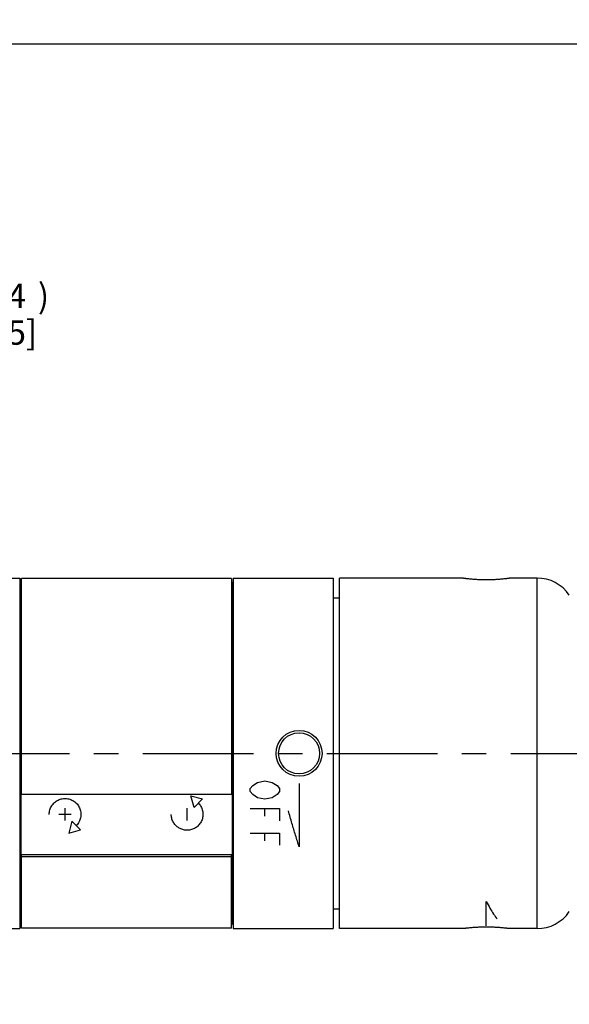
# Model space of a CAD drawing. Units: inches. Extents: x 0.2 to 21.8, y 0.2 to 16.8.
# Drawn here: x 11.3 to 13.6, y 9.3 to 13.4 of the extents above; entities that cross this region are included whole.
import ezdxf

# ---------------------------------------------------------------- set-up
doc = ezdxf.new("R2010")
doc.units = ezdxf.units.IN
doc.header["$LTSCALE"] = 1.21
doc.header["$MEASUREMENT"] = 0
doc.linetypes.add('CENTER', pattern=[0.6, 0.375, -0.075, 0.075, -0.075])
doc.layers.get('0').update_dxf_attribs({"linetype": 'CONTINUOUS'})
for name, color, linetype in [('3_ALL_AXES', 7, 'CONTINUOUS'), ('5_ALL_CURVES', 7, 'CONTINUOUS'), ('7_ALL_FEATURES', 7, 'CONTINUOUS'), ('DEFAULT_1', 7, 'CENTER')]:
    doc.layers.add(name, color=color, linetype=linetype)
doc.styles.get("Standard").update_dxf_attribs({"font": 'txt', "width": 0.8})
doc.dimstyles.new('DIMSTYLE_1', dxfattribs={"dimtxt": 0.1, "dimasz": 0.15, "dimexe": 0.18, "dimexo": 0.0625, "dimgap": 0.09, "dimtad": 0, "dimtih": 1, "dimtoh": 1, "dimzin": 4, "dimdsep": 46, "dimtxsty": 'STANDARD', "dimblk": '_FILLED', "dimblk1": '_FILLED', "dimblk2": '_FILLED', "dimcen": 0.09, "dimadec": 0, "dimazin": 0, "dimtp": 0.01, "dimtm": 0.01, "dimtfac": 1, "dimtofl": 0, "dimtmove": 0, "dimatfit": 3, "dimldrblk": '_FILLED', "dimfxl": 1, "dimtolj": 1, "dimtzin": 4, "dimarcsym": 0})

# ---------------------------------------------------------------- blocks, each defined once
blk = doc.blocks.new('_FILLED')
at = {"color": 0, "linetype": 'BYBLOCK'}
blk.add_solid([(0, 0), (-1, 0.167), (-1, -0.167)], dxfattribs=at)
blk = doc.blocks.new('*D0')
at = {"color": 2, "linetype": 'CONTINUOUS'}
for p, q in [((1.4535, 10.8551), (1.4535, 13.3508)), ((15.9242, 10.3035), (15.9242, 13.3508)), ((1.4535, 13.2508), (8.2789, 13.2508)), ((15.9242, 13.2508), (9.0989, 13.2508))]:
    blk.add_line(p, q, dxfattribs=at)
at = {"color": 2, "linetype": 'CONTINUOUS', "xscale": 0.15, "yscale": 0.15, "zscale": 0.15, "rotation": 180}
blk.add_blockref('_FILLED', (1.4535, 13.2508), dxfattribs=at)
at = {"color": 2, "linetype": 'CONTINUOUS', "xscale": 0.15, "yscale": 0.15, "zscale": 0.15}
blk.add_blockref('_FILLED', (15.9242, 13.2508), dxfattribs=at)
at = {"color": 2, "linetype": 'CONTINUOUS', "insert": (8.6889, 13.3008), "char_height": 0.1, "width": 0.72, "attachment_point": 2, "line_spacing_factor": 0.9}
blk.add_mtext('(14.47{\\Ftxt.shx;\\W1.600000;\\H0.100000; })\\P[367,6]', dxfattribs=at)
blk = doc.blocks.new('*D5')
at = {"color": 2, "linetype": 'CONTINUOUS'}
for p, q in [((10.7661, 11.0637), (10.7661, 12.2193)), ((10.7661, 12.2193), (10.9661, 12.2193)), ((10.7166, 11.0637), (10.8661, 11.0637)), ((10.6918, 9.6277), (10.8661, 9.6277)), ((10.7661, 9.6277), (10.7661, 9.3177))]:
    blk.add_line(p, q, dxfattribs=at)
at = {"color": 2, "linetype": 'CONTINUOUS', "xscale": 0.15, "yscale": 0.15, "zscale": 0.15}
for p, rotation in [((10.7661, 11.0637), 270), ((10.7661, 9.6277), 90)]:
    blk.add_blockref('_FILLED', p, dxfattribs=dict(at, rotation=rotation))
at = {"color": 2, "linetype": 'CONTINUOUS', "insert": (11.0161, 12.2693), "char_height": 0.1, "width": 0.64, "attachment_point": 1, "line_spacing_factor": 0.9}
blk.add_mtext('(1.44{\\Ftxt.shx;\\W1.600000;\\H0.100000; })\\P[36,5]', dxfattribs=at)

msp = doc.modelspace()

# ---------------------------------------------------------------- linework, layer by layer
at = {"color": 40, "linetype": 'CONTINUOUS'}
for p, q in [((12.0029, 10.1723), (12.0512, 10.1593)), ((12.0158, 10.124), (12.0029, 10.1723)), ((12.0512, 10.1593), (12.0158, 10.124)), ((11.5125, 10.0957), (11.4625, 10.0957)), ((11.4875, 10.0707), (11.4875, 10.1207)), ((11.9875, 10.0707), (11.9875, 10.1207)), ((11.5158, 10.0674), (11.5029, 10.0191)), ((11.5512, 10.0321), (11.5158, 10.0674)), ((11.5029, 10.0191), (11.5512, 10.0321))]:
    msp.add_line(p, q, dxfattribs=at)
for points, knots in [([(11.4225, 10.0957), (11.4225, 10.102), (11.4243, 10.1141), (11.4319, 10.131), (11.4419, 10.1427), (11.4514, 10.15), (11.4591, 10.1544), (11.4675, 10.1578), (11.4762, 10.1599), (11.4851, 10.1609), (11.497, 10.1605), (11.5116, 10.157), (11.5273, 10.1481), (11.538, 10.1374), (11.5447, 10.1271), (11.5486, 10.1187), (11.5512, 10.1099), (11.5525, 10.1016), (11.5526, 10.0961), (11.5525, 10.0937)], [0, 0, 0, 0, 0.087912, 0.175824, 0.263736, 0.307692, 0.351648, 0.395604, 0.43956, 0.483516, 0.527473, 0.615385, 0.703297, 0.791209, 0.835165, 0.879121, 0.923077, 0.967033, 1, 1, 1, 1]), ([(12.0335, 10.1417), (12.0356, 10.1396), (12.0393, 10.1353), (12.0443, 10.1279), (12.0483, 10.1193), (12.0512, 10.1102), (12.0526, 10.1007), (12.0526, 10.0912), (12.0513, 10.0822), (12.0488, 10.0735), (12.0452, 10.0652), (12.0404, 10.0575), (12.0348, 10.0508), (12.0263, 10.0429), (12.0139, 10.0355), (11.9975, 10.0307), (11.9808, 10.0304), (11.9656, 10.0339), (11.9523, 10.0404), (11.9447, 10.0466), (11.9415, 10.0498)], [0, 0, 0, 0, 0.042169, 0.084337, 0.126506, 0.168675, 0.210843, 0.253012, 0.295181, 0.337349, 0.379518, 0.421687, 0.463855, 0.506024, 0.590361, 0.674699, 0.759036, 0.843373, 0.927711, 1, 1, 1, 1]), ([(11.5525, 10.0937), (11.5525, 10.093), (11.5523, 10.0891), (11.5513, 10.0821), (11.5487, 10.0729), (11.5447, 10.0642), (11.5397, 10.0565), (11.5357, 10.0519), (11.5335, 10.0497)], [0, 0, 0, 0, 0.047619, 0.238095, 0.428571, 0.619048, 0.809524, 1, 1, 1, 1]), ([(11.9415, 10.0498), (11.9409, 10.0504), (11.9367, 10.0548), (11.9314, 10.0621), (11.9268, 10.072), (11.9243, 10.0798), (11.9229, 10.0877), (11.9225, 10.093), (11.9225, 10.0957)], [0, 0, 0, 0, 0.045455, 0.363636, 0.522727, 0.681818, 0.840909, 1, 1, 1, 1])]:
    msp.add_open_spline(points, degree=3, knots=knots, dxfattribs=at)
at = {"layer": '3_ALL_AXES', "color": 7, "linetype": 'CONTINUOUS'}
for p, q in [((9.7225, 11.0637), (11.3015, 11.0637)), ((11.3015, 11.0637), (11.3015, 9.6277)), ((12.1695, 11.0612), (11.3095, 11.0612)), ((12.1765, 11.0637), (12.5865, 11.0637)), ((12.1765, 11.0637), (12.1765, 9.6277)), ((12.5865, 11.0637), (12.5865, 9.6277)), ((13.1195, 11.0637), (12.6115, 11.0637)), ((12.6115, 9.6277), (12.6115, 11.0637)), ((13.4213, 11.0637), (13.3075, 11.0637)), ((11.3065, 11.0437), (11.3095, 11.0437)), ((12.1695, 11.0437), (12.1715, 11.0437)), ((12.5865, 10.9832), (12.6115, 10.9832)), ((12.5865, 9.7082), (12.6115, 9.7082)), ((11.3065, 9.6477), (11.3095, 9.6477)), ((12.1695, 9.6477), (12.1715, 9.6477)), ((9.7225, 9.6277), (11.3015, 9.6277)), ((12.1695, 9.6302), (11.3095, 9.6302)), ((12.1765, 9.6277), (12.5865, 9.6277)), ((13.1195, 9.6277), (12.6115, 9.6277)), ((13.4213, 9.6277), (13.3075, 9.6277))]:
    msp.add_line(p, q, dxfattribs=at)
at = {"layer": '3_ALL_AXES', "color": 9, "linetype": 'CONTINUOUS'}
msp.add_line((13.4213, 9.6277), (13.4213, 11.0637), dxfattribs=at)
at = {"layer": '3_ALL_AXES', "color": 7, "linetype": 'CONTINUOUS'}
msp.add_circle((12.4465, 10.3457), 0.094, dxfattribs=at)
for centre, start, end in [((13.4213, 10.9037), 34.2289, 90), ((13.4213, 9.7877), 270, 325.7711)]:
    msp.add_arc(centre, 0.16, start, end, dxfattribs=at)
for points, knots in [([(13.1195, 11.0637), (13.1195, 11.0637), (13.1196, 11.0637), (13.1196, 11.0637), (13.1196, 11.0637), (13.1197, 11.0637), (13.1198, 11.0637), (13.12, 11.0636), (13.1203, 11.0636), (13.1206, 11.0636), (13.121, 11.0635), (13.1216, 11.0634), (13.1224, 11.0633), (13.1237, 11.0632), (13.1251, 11.063), (13.1268, 11.0628), (13.1286, 11.0626), (13.1315, 11.0622), (13.1356, 11.0618), (13.1411, 11.0612), (13.1473, 11.0606), (13.1541, 11.06), (13.1615, 11.0594), (13.1694, 11.0589), (13.1777, 11.0584), (13.1863, 11.058), (13.1952, 11.0577), (13.2044, 11.0576), (13.2105, 11.0575), (13.2135, 11.0575)], [0, 0, 0, 0, 0.000076, 0.000305, 0.000685, 0.001217, 0.002736, 0.00486, 0.007586, 0.010912, 0.014837, 0.01936, 0.030187, 0.043366, 0.058855, 0.076612, 0.096594, 0.118756, 0.169372, 0.227941, 0.293904, 0.366608, 0.445375, 0.529437, 0.617991, 0.710218, 0.805277, 0.902237, 1, 1, 1, 1]), ([(13.2135, 11.0575), (13.2197, 11.0575), (13.2317, 11.0577), (13.2464, 11.0582), (13.2577, 11.0589), (13.2656, 11.0594), (13.273, 11.06), (13.2798, 11.0606), (13.286, 11.0612), (13.2914, 11.0618), (13.2955, 11.0622), (13.2984, 11.0626), (13.3003, 11.0628), (13.302, 11.063), (13.3034, 11.0632), (13.3046, 11.0633), (13.3055, 11.0634), (13.3061, 11.0635), (13.3065, 11.0636), (13.3068, 11.0636), (13.3071, 11.0636), (13.3073, 11.0637), (13.3074, 11.0637), (13.3075, 11.0637), (13.3075, 11.0637), (13.3075, 11.0637), (13.3075, 11.0637), (13.3075, 11.0637)], [0, 0, 0, 0, 0.194721, 0.382004, 0.470559, 0.554622, 0.633389, 0.706094, 0.772057, 0.830627, 0.881243, 0.903405, 0.923387, 0.941144, 0.956634, 0.969813, 0.98064, 0.985162, 0.989088, 0.992414, 0.99514, 0.997264, 0.998783, 0.999315, 0.999695, 0.999924, 1, 1, 1, 1]), ([(13.2135, 9.6339), (13.2105, 9.6339), (13.2044, 9.6338), (13.1952, 9.6337), (13.1863, 9.6334), (13.1777, 9.633), (13.1694, 9.6325), (13.1615, 9.632), (13.1541, 9.6314), (13.1473, 9.6308), (13.1411, 9.6302), (13.1356, 9.6296), (13.1315, 9.6292), (13.1286, 9.6288), (13.1268, 9.6286), (13.1251, 9.6284), (13.1237, 9.6282), (13.1224, 9.6281), (13.1216, 9.628), (13.121, 9.6279), (13.1206, 9.6278), (13.1203, 9.6278), (13.12, 9.6278), (13.1198, 9.6277), (13.1197, 9.6277), (13.1196, 9.6277), (13.1196, 9.6277), (13.1196, 9.6277), (13.1195, 9.6277), (13.1195, 9.6277)], [0, 0, 0, 0, 0.097763, 0.194723, 0.289782, 0.382009, 0.470563, 0.554625, 0.633392, 0.706096, 0.772059, 0.830628, 0.881244, 0.903406, 0.923388, 0.941145, 0.956634, 0.969813, 0.98064, 0.985163, 0.989088, 0.992414, 0.99514, 0.997264, 0.998783, 0.999315, 0.999695, 0.999924, 1, 1, 1, 1]), ([(13.3075, 9.6277), (13.3075, 9.6277), (13.3075, 9.6277), (13.3075, 9.6277), (13.3075, 9.6277), (13.3074, 9.6277), (13.3073, 9.6277), (13.3071, 9.6278), (13.3068, 9.6278), (13.3065, 9.6278), (13.3061, 9.6279), (13.3055, 9.628), (13.3046, 9.6281), (13.3034, 9.6282), (13.302, 9.6284), (13.3003, 9.6286), (13.2984, 9.6288), (13.2955, 9.6292), (13.2914, 9.6296), (13.286, 9.6302), (13.2798, 9.6308), (13.273, 9.6314), (13.2656, 9.632), (13.2577, 9.6325), (13.2464, 9.6332), (13.2317, 9.6337), (13.2197, 9.6339), (13.2135, 9.6339)], [0, 0, 0, 0, 0.000076, 0.000305, 0.000685, 0.001217, 0.002736, 0.00486, 0.007586, 0.010912, 0.014838, 0.01936, 0.030187, 0.043366, 0.058856, 0.076613, 0.096595, 0.118757, 0.169373, 0.227943, 0.293906, 0.366611, 0.445378, 0.529441, 0.617996, 0.805279, 1, 1, 1, 1])]:
    msp.add_open_spline(points, degree=3, knots=knots, dxfattribs=at)
at = {"layer": '5_ALL_CURVES', "color": 40, "linetype": 'CONTINUOUS'}
for p, q in [((12.2465, 10.2017), (12.2565, 10.2143)), ((12.2565, 10.2143), (12.2765, 10.2268)), ((12.2765, 10.2268), (12.3065, 10.2331)), ((12.3065, 10.2331), (12.3365, 10.2268)), ((12.3365, 10.2268), (12.3565, 10.2143)), ((12.3565, 10.2143), (12.3665, 10.2017)), ((12.4465, 10.2223), (12.4465, 9.9626)), ((12.2465, 10.1891), (12.2465, 10.2017)), ((12.2565, 10.1765), (12.2465, 10.1891)), ((12.2765, 10.1639), (12.2565, 10.1765)), ((12.3065, 10.1577), (12.2765, 10.1639)), ((12.3365, 10.1639), (12.3065, 10.1577)), ((12.3565, 10.1765), (12.3365, 10.1639)), ((12.3665, 10.1891), (12.3565, 10.1765)), ((12.3665, 10.2017), (12.3665, 10.1891)), ((12.2465, 10.1199), (12.3665, 10.1199)), ((12.3065, 10.0885), (12.3065, 10.1199)), ((12.3665, 10.1199), (12.3665, 10.0696)), ((12.2465, 10.0193), (12.3665, 10.0193)), ((12.3065, 9.9879), (12.3065, 10.0193)), ((12.3665, 10.0193), (12.3665, 9.969)), ((13.2135, 9.6385), (13.2135, 9.7387))]:
    msp.add_line(p, q, dxfattribs=at)
for points in [[(12.4465, 9.9626), (12.4417, 9.9781), (12.4319, 10.0097), (12.4172, 10.059), (12.4074, 10.093), (12.4025, 10.1103)], [(13.2135, 9.7387), (13.2184, 9.729), (13.2282, 9.7107), (13.2429, 9.6869), (13.2527, 9.6736), (13.2575, 9.6676)]]:
    msp.add_open_spline(points, degree=3, dxfattribs=at)
at = {"layer": '7_ALL_FEATURES', "color": 7, "linetype": 'CONTINUOUS'}
for p, q in [((11.3095, 10.1767), (11.3095, 11.0612)), ((12.1695, 11.0612), (12.1695, 10.1767)), ((12.1695, 10.1767), (11.3095, 10.1767)), ((12.1695, 9.9293), (11.3095, 9.9293)), ((11.3095, 9.6302), (11.3095, 9.9293)), ((12.1695, 9.9218), (11.3095, 9.9218)), ((12.1695, 9.6302), (12.1695, 9.9293))]:
    msp.add_line(p, q, dxfattribs=at)
at = {"layer": '7_ALL_FEATURES', "color": 9, "linetype": 'CONTINUOUS'}
for p, q in [((11.3065, 11.0437), (11.3065, 9.6477)), ((12.1715, 11.0437), (12.1715, 9.6477))]:
    msp.add_line(p, q, dxfattribs=at)
msp.add_circle((12.4465, 10.3457), 0.084, dxfattribs=at)
at = {"layer": '7_ALL_FEATURES', "color": 7, "linetype": 'CONTINUOUS'}
for centre, start, end in [((11.3065, 11.0487), 180, 270), ((12.1715, 11.0487), 270, 360), ((11.3065, 9.6427), 90, 180), ((12.1715, 9.6427), 0, 90)]:
    msp.add_arc(centre, 0.005, start, end, dxfattribs=at)
at = {"layer": 'DEFAULT_1', "color": 2, "linetype": 'CENTER'}
msp.add_line((1.2535, 10.3457), (16.1242, 10.3457), dxfattribs=at)

# ---------------------------------------------------------------- dimensions: what is measured, and where the dimension line sits
at = {"color": 2, "linetype": 'CONTINUOUS'}
for base, p1, p2, angle, picture, middle in [((1.4535, 13.2508), (15.9242, 10.3035), (1.4535, 10.8551), 180, '*D0', (8.6089, 13.1758)), ((10.7661, 9.6277), (10.8661, 11.0637), (10.8661, 9.6277), 270, '*D5', (11.3361, 12.1443))]:
    dim = msp.add_linear_dim(base=base, p1=p1, p2=p2, angle=angle, text='(<>)', dimstyle='DIMSTYLE_1', dxfattribs=at)
    dim.commit()
    dim.dimension.update_dxf_attribs({"geometry": picture, "text_midpoint": middle, "dimtype": 160})

doc.saveas('drawing.dxf')
